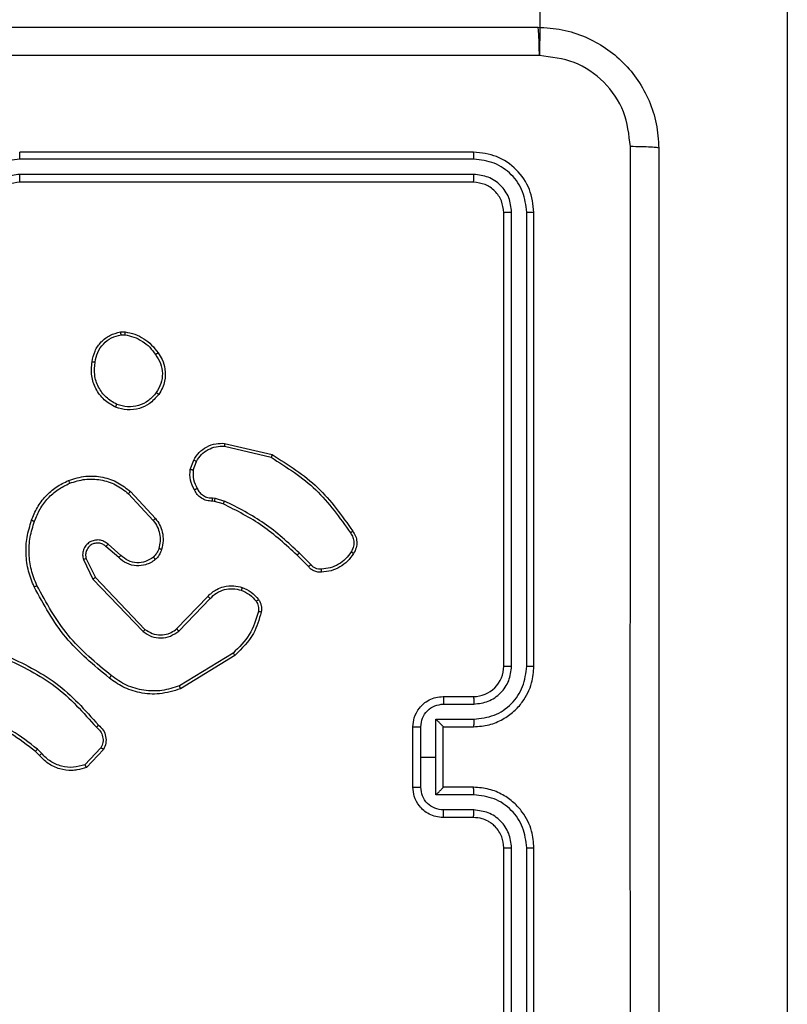
# Model space of a CAD drawing. Units: millimetres. Extents: x 1054 to 1718, y 626 to 1265.
# Drawn here: x 1562 to 1567, y 829 to 836 of the extents above; entities that cross this region are included whole.
import ezdxf

# ---------------------------------------------------------------- set-up
doc = ezdxf.new("R2010")
doc.units = ezdxf.units.MM
doc.header["$LTSCALE"] = 65

msp = doc.modelspace()

# ---------------------------------------------------------------- linework, layer by layer
at = {"color": 7, "linetype": 'Continuous', "lineweight": 25}
for p, q in [((1565.7, 873.3347), (1565.2608, 835.459)), ((1566.9, 873.3347), (1566.9, 828.9055)), ((1564.825, 834.8217), (1561.825, 834.8217)), ((1564.8274, 834.7743), (1561.8254, 834.7743)), ((1564.8274, 834.6742), (1561.8254, 834.6742)), ((1564.825, 834.6217), (1561.825, 834.6217)), ((1565.025, 831.4217), (1565.025, 834.4217)), ((1565.0775, 831.4221), (1565.0776, 834.4241)), ((1565.1776, 831.4221), (1565.1776, 834.4241)), ((1565.225, 831.4217), (1565.225, 834.4217)), ((1562.4923, 833.6322), (1562.5218, 833.6324)), ((1562.4956, 833.6131), (1562.5195, 833.6133)), ((1563.1799, 832.8957), (1563.495, 832.8209)), ((1563.1786, 832.8763), (1563.4871, 832.8032)), ((1562.9525, 832.7217), (1562.9754, 832.7852)), ((1562.9726, 832.7186), (1562.9934, 832.7762)), ((1562.5445, 832.5625), (1562.7078, 832.3865)), ((1562.5578, 832.5768), (1562.723, 832.3987)), ((1563.1138, 832.5118), (1563.0993, 832.5139)), ((1563.1007, 832.5344), (1563.117, 832.5321)), ((1563.1707, 832.4954), (1563.1138, 832.5118)), ((1563.117, 832.5321), (1563.1793, 832.5141)), ((1562.48, 832.1398), (1562.3951, 832.2136)), ((1562.4941, 832.1547), (1562.4089, 832.2286)), ((1563.7503, 832.0941), (1563.6736, 832.1707)), ((1562.2459, 832.1271), (1562.3094, 831.9972)), ((1562.2646, 832.1331), (1562.3254, 832.0085)), ((1563.7345, 832.0806), (1563.6588, 832.1563)), ((1562.3094, 831.9972), (1562.641, 831.6506)), ((1562.3254, 832.0085), (1562.6534, 831.6658)), ((1562.8628, 831.6691), (1563.0688, 831.8827)), ((1562.8766, 831.6544), (1563.0842, 831.8698)), ((1563.2354, 831.5088), (1562.8812, 831.2916)), ((1563.2476, 831.4931), (1562.8886, 831.2731)), ((1564.625, 831.2217), (1564.825, 831.2217)), ((1564.6272, 831.1719), (1564.8273, 831.1719)), ((1564.5772, 831.0719), (1564.8273, 831.0719)), ((1564.5772, 830.8217), (1564.5772, 831.0719)), ((1564.425, 830.6217), (1564.425, 831.0217)), ((1564.4771, 830.8217), (1564.4771, 831.0218)), ((1564.625, 831.0218), (1564.625, 831.0217)), ((1564.625, 831.0217), (1564.825, 831.0217)), ((1564.625, 830.6217), (1564.625, 831.0217)), ((1561.9712, 830.8445), (1561.9423, 830.8739)), ((1562.3623, 830.8823), (1562.2566, 830.771)), ((1562.379, 830.8716), (1562.2664, 830.7535)), ((1561.9556, 830.8318), (1561.9292, 830.8586)), ((1564.4771, 830.6216), (1564.4771, 830.8217)), ((1564.4771, 830.8217), (1564.5772, 830.8217)), ((1564.5772, 830.5716), (1564.5772, 830.8217)), ((1564.825, 830.6217), (1564.625, 830.6217)), ((1564.625, 830.6217), (1564.625, 830.6217)), ((1564.8273, 830.5716), (1564.5772, 830.5716)), ((1564.825, 830.4217), (1564.625, 830.4217)), ((1564.8273, 830.4715), (1564.6272, 830.4715)), ((1565.025, 827.2217), (1565.025, 830.2217)), ((1565.0776, 827.2193), (1565.0775, 830.2213)), ((1565.1776, 827.2193), (1565.1776, 830.2213)), ((1565.225, 827.2217), (1565.225, 830.2217))]:
    msp.add_line(p, q, dxfattribs=at)
msp.add_arc((1564.8251, 831.4217), 0.2, 269.99003, 0.00314, dxfattribs=at)
for points, knots in [([(1557.2, 835.6467), (1558.094, 835.6467), (1559.8822, 835.6467), (1562.5678, 835.6467), (1564.3561, 835.6467), (1565.25, 835.6467)], [0, 0, 0, 0, 0.333295, 0.666702, 1, 1, 1, 1]), ([(1565.2608, 835.459), (1565.2605, 835.484), (1565.2601, 835.5339), (1565.2576, 835.5956), (1565.2541, 835.6379), (1565.2514, 835.6438), (1565.25, 835.6467)], [0, 0, 0, 0, 0.250354, 0.50006, 0.750051, 1, 1, 1, 1]), ([(1565.25, 835.6467), (1565.3046, 835.6435), (1565.4122, 835.6371), (1565.6124, 835.5722), (1565.8301, 835.4266), (1565.9756, 835.2089), (1566.0404, 835.0087), (1566.0468, 834.9012), (1566.05, 834.8467)], [0, 0, 0, 0, 0.130543, 0.257582, 0.500015, 0.742663, 0.869632, 1, 1, 1, 1]), ([(1565.2608, 835.459), (1564.3643, 835.459), (1562.5714, 835.4589), (1559.8786, 835.4589), (1558.0858, 835.459), (1557.1893, 835.459)], [0, 0, 0, 0, 0.333337, 0.666663, 1, 1, 1, 1]), ([(1565.8624, 834.8574), (1565.8533, 834.9362), (1565.8352, 835.0937), (1565.6962, 835.2928), (1565.4969, 835.4313), (1565.3395, 835.4498), (1565.2608, 835.459)], [0, 0, 0, 0, 0.249957, 0.500056, 0.749964, 1, 1, 1, 1]), ([(1565.8624, 826.786), (1565.8623, 827.6824), (1565.8622, 829.4753), (1565.8622, 832.1681), (1565.8623, 833.961), (1565.8624, 834.8574)], [0, 0, 0, 0, 0.333337, 0.666663, 1, 1, 1, 1]), ([(1566.05, 834.8467), (1566.0471, 834.8481), (1566.0413, 834.8508), (1565.9989, 834.8542), (1565.9372, 834.8567), (1565.8873, 834.8572), (1565.8624, 834.8574)], [0, 0, 0, 0, 0.249946, 0.499934, 0.749572, 1, 1, 1, 1]), ([(1566.05, 834.8467), (1566.05, 833.9527), (1566.05, 832.1645), (1566.05, 829.4789), (1566.05, 827.6907), (1566.05, 826.7967)], [0, 0, 0, 0, 0.333295, 0.666702, 1, 1, 1, 1]), ([(1561.8254, 834.7743), (1561.7796, 834.7687), (1561.688, 834.7575), (1561.5719, 834.6775), (1561.4912, 834.5616), (1561.4805, 834.4699), (1561.4752, 834.424)], [0, 0, 0, 0, 0.249915, 0.499832, 0.749512, 1, 1, 1, 1]), ([(1561.8254, 834.7743), (1561.8254, 834.7806), (1561.8254, 834.7931), (1561.8253, 834.8088), (1561.8252, 834.8195), (1561.8251, 834.821), (1561.825, 834.8217)], [0, 0, 0, 0, 0.250015, 0.499854, 0.749639, 1, 1, 1, 1]), ([(1564.8274, 834.7743), (1564.8273, 834.7813), (1564.8272, 834.7954), (1564.8266, 834.8109), (1564.8258, 834.82), (1564.8253, 834.8212), (1564.825, 834.8217)], [0, 0, 0, 0, 0.2798976, 0.5591828, 0.7797423, 1, 1, 1, 1]), ([(1565.225, 834.4217), (1565.219, 834.4741), (1565.207, 834.579), (1565.1144, 834.7112), (1564.9822, 834.8037), (1564.8774, 834.8157), (1564.825, 834.8217)], [0, 0, 0, 0, 0.25015, 0.500133, 0.750052, 1, 1, 1, 1]), ([(1565.1776, 834.4241), (1565.1721, 834.4698), (1565.161, 834.5611), (1565.0938, 834.6587), (1565.0235, 834.7169), (1564.9423, 834.7613), (1564.8733, 834.7691), (1564.8274, 834.7743)], [0, 0, 0, 0, 0.249624, 0.499211, 0.623791, 0.749846, 1, 1, 1, 1]), ([(1561.8254, 834.6742), (1561.7926, 834.6704), (1561.7271, 834.6628), (1561.6443, 834.6049), (1561.5872, 834.522), (1561.5792, 834.4567), (1561.5753, 834.424)], [0, 0, 0, 0, 0.2504, 0.500115, 0.750065, 1, 1, 1, 1]), ([(1561.825, 834.6217), (1561.8251, 834.6219), (1561.8251, 834.6223), (1561.8252, 834.6256), (1561.8252, 834.6304), (1561.8253, 834.637), (1561.8254, 834.6451), (1561.8254, 834.6542), (1561.8254, 834.664), (1561.8254, 834.6708), (1561.8254, 834.6742)], [0, 0, 0, 0, 0.125175, 0.250292, 0.375198, 0.500123, 0.624866, 0.749944, 0.875026, 1, 1, 1, 1]), ([(1564.825, 834.6217), (1564.8254, 834.6227), (1564.8261, 834.6248), (1564.8269, 834.6389), (1564.8274, 834.6563), (1564.8274, 834.6683), (1564.8274, 834.6742)], [0, 0, 0, 0, 0.279777, 0.559254, 0.779655, 1, 1, 1, 1]), ([(1565.0776, 834.4241), (1565.0738, 834.4568), (1565.0683, 834.5061), (1565.0366, 834.5641), (1564.995, 834.6144), (1564.9253, 834.6624), (1564.86, 834.6703), (1564.8274, 834.6742)], [0, 0, 0, 0, 0.250117, 0.376126, 0.500752, 0.75034, 1, 1, 1, 1]), ([(1561.825, 834.6217), (1561.7994, 834.6188), (1561.7514, 834.6135), (1561.6902, 834.5744), (1561.6517, 834.5267), (1561.6292, 834.474), (1561.6265, 834.44), (1561.625, 834.4217)], [0, 0, 0, 0, 0.244443, 0.457299, 0.675382, 0.824513, 1, 1, 1, 1]), ([(1565.025, 834.4217), (1565.022, 834.4479), (1565.016, 834.5003), (1564.9697, 834.5665), (1564.9036, 834.6127), (1564.8512, 834.6187), (1564.825, 834.6217)], [0, 0, 0, 0, 0.2502414, 0.5001114, 0.7500013, 1, 1, 1, 1]), ([(1565.025, 834.4217), (1565.0261, 834.4221), (1565.0281, 834.4228), (1565.0423, 834.4236), (1565.0596, 834.424), (1565.0716, 834.4241), (1565.0776, 834.4241)], [0, 0, 0, 0, 0.279793, 0.559057, 0.779346, 1, 1, 1, 1]), ([(1565.1776, 834.4241), (1565.1847, 834.424), (1565.1987, 834.4239), (1565.2142, 834.4233), (1565.2233, 834.4225), (1565.2245, 834.422), (1565.225, 834.4217)], [0, 0, 0, 0, 0.279769, 0.55922, 0.779467, 1, 1, 1, 1]), ([(1562.3037, 833.4349), (1562.3086, 833.459), (1562.3184, 833.5072), (1562.3615, 833.568), (1562.4203, 833.6141), (1562.4681, 833.6261), (1562.4923, 833.6322)], [0, 0, 0, 0, 0.250026, 0.499962, 0.746695, 1, 1, 1, 1]), ([(1562.3238, 833.4326), (1562.3283, 833.4546), (1562.3372, 833.4986), (1562.3763, 833.5545), (1562.4302, 833.5967), (1562.4737, 833.6076), (1562.4956, 833.6131)], [0, 0, 0, 0, 0.2499979, 0.4999898, 0.7497634, 1, 1, 1, 1]), ([(1562.4956, 833.6131), (1562.4952, 833.6156), (1562.4944, 833.6206), (1562.4933, 833.627), (1562.4926, 833.6313), (1562.4924, 833.6319), (1562.4923, 833.6322)], [0, 0, 0, 0, 0.250655, 0.500019, 0.750003, 1, 1, 1, 1]), ([(1562.5218, 833.6324), (1562.5218, 833.632), (1562.5217, 833.6313), (1562.5211, 833.6262), (1562.5204, 833.6199), (1562.5198, 833.6155), (1562.5195, 833.6133)], [0, 0, 0, 0, 0.280057, 0.559504, 0.779653, 1, 1, 1, 1]), ([(1562.5195, 833.6133), (1562.54, 833.6092), (1562.581, 833.6009), (1562.6369, 833.5717), (1562.6868, 833.533), (1562.7113, 833.4991), (1562.7236, 833.4822)], [0, 0, 0, 0, 0.249966, 0.499981, 0.75007, 1, 1, 1, 1]), ([(1562.5218, 833.6324), (1562.5434, 833.6282), (1562.5868, 833.6196), (1562.6465, 833.5892), (1562.6999, 833.5477), (1562.7263, 833.5113), (1562.7396, 833.4931)], [0, 0, 0, 0, 0.246996, 0.495962, 0.74698, 1, 1, 1, 1]), ([(1562.7396, 833.4931), (1562.7393, 833.493), (1562.7389, 833.4928), (1562.7363, 833.4911), (1562.7333, 833.489), (1562.7304, 833.487), (1562.7271, 833.4847), (1562.7248, 833.483), (1562.7236, 833.4822)], [0, 0, 0, 0, 0.218254, 0.456773, 0.584508, 0.71753, 0.856027, 1, 1, 1, 1]), ([(1562.7236, 833.4822), (1562.7358, 833.4632), (1562.7603, 833.4252), (1562.7715, 833.3575), (1562.763, 833.2894), (1562.7398, 833.2506), (1562.7282, 833.2312)], [0, 0, 0, 0, 0.249965, 0.499902, 0.749808, 1, 1, 1, 1]), ([(1562.7396, 833.4931), (1562.7491, 833.4791), (1562.7711, 833.4469), (1562.7899, 833.3825), (1562.788, 833.3171), (1562.7704, 833.2602), (1562.7531, 833.233), (1562.7441, 833.219)], [0, 0, 0, 0, 0.1729254, 0.3971269, 0.6722765, 0.8297484, 1, 1, 1, 1]), ([(1562.4586, 833.1343), (1562.4325, 833.1493), (1562.3795, 833.1797), (1562.3255, 833.2544), (1562.295, 833.3427), (1562.3008, 833.4036), (1562.3037, 833.4349)], [0, 0, 0, 0, 0.245341, 0.500042, 0.742728, 1, 1, 1, 1]), ([(1562.3037, 833.4349), (1562.304, 833.435), (1562.3045, 833.435), (1562.3079, 833.4347), (1562.3117, 833.4343), (1562.3153, 833.4338), (1562.3194, 833.4332), (1562.3223, 833.4328), (1562.3238, 833.4326)], [0, 0, 0, 0, 0.218896, 0.45776, 0.585346, 0.71836, 0.856704, 1, 1, 1, 1]), ([(1562.4667, 833.1533), (1562.4422, 833.1676), (1562.3933, 833.1962), (1562.3428, 833.2661), (1562.3153, 833.3479), (1562.321, 833.4044), (1562.3238, 833.4326)], [0, 0, 0, 0, 0.249923, 0.499884, 0.749739, 1, 1, 1, 1]), ([(1562.7441, 833.219), (1562.7243, 833.1964), (1562.6888, 833.1558), (1562.6141, 833.1227), (1562.536, 833.1117), (1562.4843, 833.1268), (1562.4586, 833.1343)], [0, 0, 0, 0, 0.277725, 0.49993, 0.750895, 1, 1, 1, 1]), ([(1562.7282, 833.2312), (1562.7121, 833.2125), (1562.68, 833.1751), (1562.6121, 833.1433), (1562.5378, 833.133), (1562.4904, 833.1465), (1562.4667, 833.1533)], [0, 0, 0, 0, 0.250256, 0.500048, 0.750055, 1, 1, 1, 1]), ([(1562.7441, 833.219), (1562.7439, 833.2192), (1562.7435, 833.2197), (1562.7399, 833.2227), (1562.7346, 833.2266), (1562.7303, 833.2297), (1562.7282, 833.2312)], [0, 0, 0, 0, 0.2501704, 0.4999085, 0.7498809, 1, 1, 1, 1]), ([(1562.4586, 833.1343), (1562.4587, 833.1346), (1562.4589, 833.135), (1562.4602, 833.1382), (1562.4618, 833.1418), (1562.4632, 833.1452), (1562.4649, 833.1491), (1562.4661, 833.1519), (1562.4667, 833.1533)], [0, 0, 0, 0, 0.21699, 0.45623, 0.583284, 0.716828, 0.855961, 1, 1, 1, 1]), ([(1562.9754, 832.7852), (1562.9866, 832.8025), (1563.009, 832.8371), (1563.061, 832.8745), (1563.1198, 832.8964), (1563.1609, 832.8959), (1563.1799, 832.8957)], [0, 0, 0, 0, 0.250031, 0.500018, 0.769718, 1, 1, 1, 1]), ([(1563.1799, 832.8957), (1563.1799, 832.8954), (1563.18, 832.8948), (1563.1797, 832.8904), (1563.1792, 832.884), (1563.1788, 832.8789), (1563.1786, 832.8763)], [0, 0, 0, 0, 0.249932, 0.499709, 0.749474, 1, 1, 1, 1]), ([(1562.9934, 832.7762), (1563.0036, 832.7919), (1563.0239, 832.8232), (1563.0698, 832.8563), (1563.1226, 832.8765), (1563.1599, 832.8764), (1563.1786, 832.8763)], [0, 0, 0, 0, 0.250084, 0.499993, 0.749959, 1, 1, 1, 1]), ([(1563.495, 832.8209), (1563.495, 832.8207), (1563.4948, 832.8203), (1563.4937, 832.8176), (1563.4923, 832.8144), (1563.4908, 832.8112), (1563.4891, 832.8074), (1563.4878, 832.8047), (1563.4871, 832.8032)], [0, 0, 0, 0, 0.20125, 0.435143, 0.563585, 0.700941, 0.846133, 1, 1, 1, 1]), ([(1563.495, 832.8209), (1563.6006, 832.7542), (1563.8118, 832.6208), (1563.9555, 832.4165), (1564.0273, 832.3143)], [0, 0, 0, 0, 0.5000092, 1, 1, 1, 1]), ([(1562.9754, 832.7852), (1562.9758, 832.7851), (1562.9765, 832.7848), (1562.9814, 832.7825), (1562.9873, 832.7795), (1562.9914, 832.7773), (1562.9934, 832.7762)], [0, 0, 0, 0, 0.280152, 0.55894, 0.779414, 1, 1, 1, 1]), ([(1563.4871, 832.8032), (1563.5911, 832.7373), (1563.799, 832.6054), (1563.9407, 832.404), (1564.0116, 832.3033)], [0, 0, 0, 0, 0.499977, 1, 1, 1, 1]), ([(1562.98, 832.588), (1562.9693, 832.609), (1562.9479, 832.6511), (1562.9509, 832.6982), (1562.9525, 832.7217)], [0, 0, 0, 0, 0.4999383, 1, 1, 1, 1]), ([(1562.9726, 832.7186), (1562.9711, 832.7189), (1562.9682, 832.7194), (1562.9642, 832.7201), (1562.9606, 832.7207), (1562.9567, 832.7213), (1562.9533, 832.7217), (1562.9527, 832.7217), (1562.9525, 832.7217)], [0, 0, 0, 0, 0.140875, 0.277837, 0.410323, 0.537222, 0.777557, 1, 1, 1, 1]), ([(1562.9726, 832.7186), (1562.9713, 832.6973), (1562.9689, 832.6547), (1562.9883, 832.6168), (1562.9981, 832.5978)], [0, 0, 0, 0, 0.499971, 1, 1, 1, 1]), ([(1561.9039, 832.3869), (1561.9153, 832.4157), (1561.9381, 832.4732), (1561.9948, 832.5474), (1562.0645, 832.6096), (1562.1202, 832.6367), (1562.148, 832.6502)], [0, 0, 0, 0, 0.249965, 0.499981, 0.749949, 1, 1, 1, 1]), ([(1561.923, 832.3806), (1561.9339, 832.408), (1561.9557, 832.4629), (1562.0102, 832.5334), (1562.0763, 832.5932), (1562.1293, 832.6192), (1562.1559, 832.6322)], [0, 0, 0, 0, 0.249876, 0.500008, 0.750069, 1, 1, 1, 1]), ([(1562.148, 832.6502), (1562.1858, 832.662), (1562.2595, 832.685), (1562.3735, 832.676), (1562.4762, 832.6412), (1562.5311, 832.5979), (1562.5578, 832.5768)], [0, 0, 0, 0, 0.268368, 0.524514, 0.768384, 1, 1, 1, 1]), ([(1562.148, 832.6502), (1562.1482, 832.65), (1562.1485, 832.6494), (1562.1504, 832.6453), (1562.1529, 832.6393), (1562.1549, 832.6346), (1562.1559, 832.6322)], [0, 0, 0, 0, 0.249809, 0.500136, 0.749798, 1, 1, 1, 1]), ([(1562.1559, 832.6322), (1562.1891, 832.6427), (1562.2556, 832.6636), (1562.3611, 832.6583), (1562.462, 832.6269), (1562.517, 832.584), (1562.5445, 832.5625)], [0, 0, 0, 0, 0.249963, 0.499969, 0.749846, 1, 1, 1, 1]), ([(1562.5578, 832.5768), (1562.5575, 832.5766), (1562.5571, 832.5761), (1562.5541, 832.5729), (1562.5497, 832.5682), (1562.5462, 832.5644), (1562.5445, 832.5625)], [0, 0, 0, 0, 0.249724, 0.500073, 0.749739, 1, 1, 1, 1]), ([(1562.98, 832.588), (1562.9802, 832.5881), (1562.9806, 832.5884), (1562.9838, 832.5901), (1562.9873, 832.5921), (1562.9906, 832.5938), (1562.9942, 832.5958), (1562.9968, 832.5972), (1562.9981, 832.5978)], [0, 0, 0, 0, 0.22725, 0.468501, 0.595297, 0.726351, 0.861525, 1, 1, 1, 1]), ([(1563.0993, 832.5139), (1563.0864, 832.5145), (1563.0608, 832.5157), (1563.026, 832.532), (1562.9974, 832.5561), (1562.9857, 832.5774), (1562.98, 832.588)], [0, 0, 0, 0, 0.25933, 0.512476, 0.759388, 1, 1, 1, 1]), ([(1562.9981, 832.5978), (1563.0032, 832.5884), (1563.0134, 832.5694), (1563.0386, 832.5486), (1563.0684, 832.5354), (1563.0899, 832.5347), (1563.1007, 832.5344)], [0, 0, 0, 0, 0.250052, 0.499936, 0.74999, 1, 1, 1, 1]), ([(1563.0993, 832.5139), (1563.0994, 832.5141), (1563.0995, 832.5147), (1563.0999, 832.5182), (1563.1001, 832.5223), (1563.1003, 832.5259), (1563.1005, 832.53), (1563.1006, 832.5329), (1563.1007, 832.5344)], [0, 0, 0, 0, 0.227909, 0.470258, 0.597109, 0.727377, 0.861918, 1, 1, 1, 1]), ([(1563.1138, 832.5118), (1563.1139, 832.5122), (1563.1141, 832.513), (1563.115, 832.5184), (1563.116, 832.5251), (1563.1167, 832.5297), (1563.117, 832.5321)], [0, 0, 0, 0, 0.280541, 0.559277, 0.779857, 1, 1, 1, 1]), ([(1563.1707, 832.4954), (1563.1709, 832.4958), (1563.1713, 832.4965), (1563.1736, 832.5015), (1563.1764, 832.5077), (1563.1784, 832.512), (1563.1793, 832.5141)], [0, 0, 0, 0, 0.279985, 0.559013, 0.779661, 1, 1, 1, 1]), ([(1563.6588, 832.1563), (1563.5853, 832.2242), (1563.4384, 832.36), (1563.2599, 832.4503), (1563.1707, 832.4954)], [0, 0, 0, 0, 0.499981, 1, 1, 1, 1]), ([(1563.6736, 832.1707), (1563.5992, 832.2395), (1563.4504, 832.3769), (1563.2697, 832.4684), (1563.1793, 832.5141)], [0, 0, 0, 0, 0.499995, 1, 1, 1, 1]), ([(1561.9204, 831.9466), (1561.9066, 831.9807), (1561.8784, 832.0508), (1561.8641, 832.1628), (1561.8695, 832.2775), (1561.8922, 832.3497), (1561.9039, 832.3869)], [0, 0, 0, 0, 0.243386, 0.499979, 0.741988, 1, 1, 1, 1]), ([(1561.9387, 831.9553), (1561.9252, 831.9892), (1561.8982, 832.0571), (1561.885, 832.1663), (1561.8901, 832.2762), (1561.912, 832.3458), (1561.923, 832.3806)], [0, 0, 0, 0, 0.249911, 0.499962, 0.750015, 1, 1, 1, 1]), ([(1561.9039, 832.3869), (1561.9042, 832.3869), (1561.9046, 832.3868), (1561.9076, 832.3858), (1561.9112, 832.3846), (1561.9146, 832.3835), (1561.9186, 832.3821), (1561.9215, 832.3811), (1561.923, 832.3806)], [0, 0, 0, 0, 0.209375, 0.445242, 0.573409, 0.708681, 0.850608, 1, 1, 1, 1]), ([(1562.723, 832.3987), (1562.7228, 832.3986), (1562.7223, 832.3982), (1562.7188, 832.3954), (1562.7138, 832.3914), (1562.7098, 832.3881), (1562.7078, 832.3865)], [0, 0, 0, 0, 0.249678, 0.499959, 0.749396, 1, 1, 1, 1]), ([(1562.7078, 832.3865), (1562.7175, 832.373), (1562.7367, 832.3459), (1562.7517, 832.2981), (1562.7559, 832.2481), (1562.7484, 832.2158), (1562.7447, 832.1996)], [0, 0, 0, 0, 0.249989, 0.500014, 0.749982, 1, 1, 1, 1]), ([(1562.723, 832.3987), (1562.7327, 832.3854), (1562.7526, 832.3577), (1562.7699, 832.3073), (1562.7764, 832.2508), (1562.7678, 832.213), (1562.7634, 832.1935)], [0, 0, 0, 0, 0.226499, 0.468649, 0.726503, 1, 1, 1, 1]), ([(1564.0273, 832.3143), (1564.0271, 832.3142), (1564.0267, 832.3139), (1564.024, 832.312), (1564.021, 832.3099), (1564.0182, 832.3079), (1564.015, 832.3057), (1564.0127, 832.3041), (1564.0116, 832.3033)], [0, 0, 0, 0, 0.228097, 0.470287, 0.597161, 0.727761, 0.862118, 1, 1, 1, 1]), ([(1564.0116, 832.3033), (1564.0178, 832.2939), (1564.0301, 832.275), (1564.0361, 832.2413), (1564.0324, 832.2073), (1564.0213, 832.1877), (1564.0158, 832.1779)], [0, 0, 0, 0, 0.249955, 0.499905, 0.749874, 1, 1, 1, 1]), ([(1564.0273, 832.3143), (1564.034, 832.3042), (1564.0477, 832.2832), (1564.0555, 832.2449), (1564.0523, 832.2037), (1564.0388, 832.1793), (1564.0319, 832.1667)], [0, 0, 0, 0, 0.2302682, 0.4737191, 0.7302281, 1, 1, 1, 1]), ([(1562.4089, 832.2286), (1562.4003, 832.2355), (1562.3831, 832.2492), (1562.3506, 832.2579), (1562.3175, 832.2559), (1562.2867, 832.2432), (1562.2616, 832.2212), (1562.2454, 832.1923), (1562.2388, 832.1593), (1562.2435, 832.1378), (1562.2459, 832.1271)], [0, 0, 0, 0, 0.125111, 0.250166, 0.374942, 0.499971, 0.624897, 0.750001, 0.874975, 1, 1, 1, 1]), ([(1562.3951, 832.2136), (1562.3884, 832.219), (1562.3749, 832.2301), (1562.3506, 832.2368), (1562.3263, 832.2364), (1562.3014, 832.2284), (1562.2818, 832.213), (1562.2699, 832.1955), (1562.2624, 832.1775), (1562.2592, 832.1559), (1562.263, 832.1402), (1562.2646, 832.1331)], [0, 0, 0, 0, 0.12204, 0.248435, 0.350853, 0.467288, 0.617066, 0.696852, 0.769151, 0.895992, 1, 1, 1, 1]), ([(1562.3951, 832.2136), (1562.3951, 832.2137), (1562.3953, 832.2139), (1562.3969, 832.2157), (1562.3992, 832.2182), (1562.4018, 832.221), (1562.4051, 832.2245), (1562.4076, 832.2272), (1562.4089, 832.2286)], [0, 0, 0, 0, 0.156011, 0.374453, 0.507147, 0.655183, 0.82058, 1, 1, 1, 1]), ([(1562.7447, 832.1996), (1562.7407, 832.1889), (1562.7327, 832.1676), (1562.7168, 832.1513), (1562.7089, 832.1432)], [0, 0, 0, 0, 0.499963, 1, 1, 1, 1]), ([(1562.7634, 832.1935), (1562.7588, 832.1811), (1562.7536, 832.1672), (1562.7439, 832.1527), (1562.7362, 832.142), (1562.7279, 832.1339), (1562.7216, 832.1277)], [0, 0, 0, 0, 0.499361, 0.560249, 0.663918, 1, 1, 1, 1]), ([(1562.7634, 832.1935), (1562.7632, 832.1936), (1562.7626, 832.1939), (1562.7583, 832.1954), (1562.7521, 832.1974), (1562.7471, 832.1988), (1562.7447, 832.1996)], [0, 0, 0, 0, 0.2500685, 0.5001013, 0.7496668, 1, 1, 1, 1]), ([(1563.6588, 832.1563), (1563.6588, 832.1564), (1563.659, 832.1565), (1563.6599, 832.1573), (1563.6613, 832.1586), (1563.6631, 832.1604), (1563.6654, 832.1627), (1563.668, 832.1652), (1563.6707, 832.1679), (1563.6726, 832.1698), (1563.6736, 832.1707)], [0, 0, 0, 0, 0.124996, 0.249873, 0.375368, 0.499828, 0.624645, 0.749799, 0.874944, 1, 1, 1, 1]), ([(1564.0158, 832.1779), (1564.0044, 832.1618), (1563.9817, 832.1295), (1563.9337, 832.094), (1563.879, 832.0701), (1563.8397, 832.0665), (1563.82, 832.0647)], [0, 0, 0, 0, 0.250025, 0.500013, 0.750008, 1, 1, 1, 1]), ([(1564.0319, 832.1667), (1564.0317, 832.1669), (1564.0314, 832.1674), (1564.0287, 832.1693), (1564.0256, 832.1714), (1564.0227, 832.1734), (1564.0194, 832.1756), (1564.017, 832.1771), (1564.0158, 832.1779)], [0, 0, 0, 0, 0.223051, 0.463113, 0.589955, 0.722134, 0.858568, 1, 1, 1, 1]), ([(1562.2646, 832.1331), (1562.2643, 832.133), (1562.2637, 832.1329), (1562.2595, 832.1315), (1562.2533, 832.1295), (1562.2484, 832.1279), (1562.2459, 832.1271)], [0, 0, 0, 0, 0.2497621, 0.4997892, 0.7494796, 1, 1, 1, 1]), ([(1562.48, 832.1398), (1562.4802, 832.14), (1562.4805, 832.1403), (1562.4827, 832.1426), (1562.4853, 832.1454), (1562.4879, 832.1481), (1562.4909, 832.1512), (1562.493, 832.1535), (1562.4941, 832.1547)], [0, 0, 0, 0, 0.2064419, 0.4410067, 0.5694539, 0.7059263, 0.8494261, 1, 1, 1, 1]), ([(1562.7216, 832.1277), (1562.7112, 832.12), (1562.6916, 832.1054), (1562.6499, 832.089), (1562.5956, 832.0825), (1562.5309, 832.0974), (1562.4967, 832.1259), (1562.48, 832.1398)], [0, 0, 0, 0, 0.145275, 0.276045, 0.502109, 0.756318, 1, 1, 1, 1]), ([(1562.7089, 832.1432), (1562.6923, 832.1322), (1562.6592, 832.1103), (1562.5991, 832.103), (1562.5398, 832.1164), (1562.5094, 832.1419), (1562.4941, 832.1547)], [0, 0, 0, 0, 0.249951, 0.499836, 0.749603, 1, 1, 1, 1]), ([(1562.7216, 832.1277), (1562.7214, 832.128), (1562.7211, 832.1285), (1562.7182, 832.1321), (1562.7139, 832.1372), (1562.7106, 832.1412), (1562.7089, 832.1432)], [0, 0, 0, 0, 0.250337, 0.499902, 0.750463, 1, 1, 1, 1]), ([(1564.0319, 832.1667), (1564.0196, 832.1493), (1563.9951, 832.1145), (1563.9433, 832.0763), (1563.8844, 832.0504), (1563.842, 832.0464), (1563.8208, 832.0445)], [0, 0, 0, 0, 0.250046, 0.499988, 0.750012, 1, 1, 1, 1]), ([(1563.7345, 832.0806), (1563.7347, 832.0807), (1563.7351, 832.081), (1563.7377, 832.0832), (1563.7407, 832.0857), (1563.7435, 832.0882), (1563.7468, 832.091), (1563.7491, 832.093), (1563.7503, 832.0941)], [0, 0, 0, 0, 0.2128819, 0.450149, 0.578341, 0.7124938, 0.853071, 1, 1, 1, 1]), ([(1563.8208, 832.0445), (1563.8122, 832.0441), (1563.795, 832.0433), (1563.7707, 832.0509), (1563.7498, 832.0633), (1563.7395, 832.075), (1563.7345, 832.0806)], [0, 0, 0, 0, 0.262852, 0.524907, 0.77068, 1, 1, 1, 1]), ([(1563.82, 832.0647), (1563.8134, 832.0644), (1563.8001, 832.0636), (1563.7808, 832.0691), (1563.7634, 832.0791), (1563.7546, 832.0891), (1563.7503, 832.0941)], [0, 0, 0, 0, 0.249868, 0.499884, 0.749888, 1, 1, 1, 1]), ([(1563.8208, 832.0445), (1563.8209, 832.0448), (1563.821, 832.0454), (1563.8209, 832.0499), (1563.8206, 832.0555), (1563.8203, 832.0607), (1563.8201, 832.0634), (1563.82, 832.0647)], [0, 0, 0, 0, 0.241719, 0.488421, 0.740574, 0.86968, 1, 1, 1, 1]), ([(1562.3254, 832.0085), (1562.3253, 832.0084), (1562.3249, 832.0082), (1562.3226, 832.0066), (1562.3197, 832.0045), (1562.3168, 832.0025), (1562.3132, 832), (1562.3107, 831.9981), (1562.3094, 831.9972)], [0, 0, 0, 0, 0.1943037, 0.4254813, 0.5546058, 0.6939244, 0.8420883, 1, 1, 1, 1]), ([(1561.9204, 831.9466), (1561.9207, 831.9468), (1561.9212, 831.9471), (1561.9254, 831.949), (1561.9315, 831.952), (1561.9363, 831.9542), (1561.9387, 831.9553)], [0, 0, 0, 0, 0.249887, 0.500096, 0.749947, 1, 1, 1, 1]), ([(1562.4177, 831.3441), (1562.3155, 831.4286), (1562.1111, 831.5976), (1561.9839, 831.8303), (1561.9204, 831.9466)], [0, 0, 0, 0, 0.50013, 1, 1, 1, 1]), ([(1562.4302, 831.3601), (1562.3293, 831.4436), (1562.1274, 831.6107), (1562.0016, 831.8404), (1561.9387, 831.9553)], [0, 0, 0, 0, 0.499987, 1, 1, 1, 1]), ([(1563.0688, 831.8827), (1563.0719, 831.8862), (1563.0808, 831.8959), (1563.1, 831.9127), (1563.1309, 831.9328), (1563.1787, 831.9515), (1563.2372, 831.9581), (1563.2775, 831.9477), (1563.2956, 831.943)], [0, 0, 0, 0, 0.056652, 0.159024, 0.307012, 0.500533, 0.775364, 1, 1, 1, 1]), ([(1563.0842, 831.8698), (1563.0979, 831.8828), (1563.1251, 831.9088), (1563.178, 831.9307), (1563.2347, 831.9381), (1563.2713, 831.9289), (1563.2896, 831.9244)], [0, 0, 0, 0, 0.249947, 0.499968, 0.749807, 1, 1, 1, 1]), ([(1563.2956, 831.943), (1563.2955, 831.9427), (1563.2954, 831.9421), (1563.2941, 831.9378), (1563.2921, 831.9317), (1563.2904, 831.9268), (1563.2896, 831.9244)], [0, 0, 0, 0, 0.249759, 0.499402, 0.749715, 1, 1, 1, 1]), ([(1563.2896, 831.9244), (1563.3089, 831.916), (1563.3474, 831.8991), (1563.3748, 831.8672), (1563.3885, 831.8512)], [0, 0, 0, 0, 0.500019, 1, 1, 1, 1]), ([(1563.2956, 831.943), (1563.3168, 831.9338), (1563.3591, 831.9154), (1563.3891, 831.8803), (1563.4041, 831.8627)], [0, 0, 0, 0, 0.500062, 1, 1, 1, 1]), ([(1563.0688, 831.8827), (1563.0691, 831.8825), (1563.0698, 831.8821), (1563.0739, 831.8787), (1563.079, 831.8743), (1563.0825, 831.8713), (1563.0842, 831.8698)], [0, 0, 0, 0, 0.279414, 0.558789, 0.780143, 1, 1, 1, 1]), ([(1563.4041, 831.8627), (1563.4038, 831.8625), (1563.4032, 831.862), (1563.3991, 831.859), (1563.394, 831.8552), (1563.3903, 831.8525), (1563.3885, 831.8512)], [0, 0, 0, 0, 0.279457, 0.558951, 0.779173, 1, 1, 1, 1]), ([(1563.3885, 831.8512), (1563.3916, 831.8462), (1563.398, 831.8362), (1563.4032, 831.8191), (1563.4055, 831.8014), (1563.4038, 831.7897), (1563.403, 831.7838)], [0, 0, 0, 0, 0.2500336, 0.5000638, 0.7498797, 1, 1, 1, 1]), ([(1563.4041, 831.8627), (1563.408, 831.8567), (1563.4157, 831.8446), (1563.4224, 831.8237), (1563.4252, 831.8017), (1563.4231, 831.787), (1563.4221, 831.7796)], [0, 0, 0, 0, 0.244012, 0.491864, 0.743973, 1, 1, 1, 1]), ([(1563.403, 831.7838), (1563.3869, 831.7308), (1563.3547, 831.6247), (1563.2752, 831.5474), (1563.2354, 831.5088)], [0, 0, 0, 0, 0.500006, 1, 1, 1, 1]), ([(1563.4221, 831.7796), (1563.408, 831.731), (1563.376, 831.6203), (1563.2937, 831.5388), (1563.2476, 831.4931)], [0, 0, 0, 0, 0.439094, 1, 1, 1, 1]), ([(1563.4221, 831.7796), (1563.4218, 831.7797), (1563.4212, 831.7799), (1563.4168, 831.7809), (1563.4105, 831.7823), (1563.4055, 831.7833), (1563.403, 831.7838)], [0, 0, 0, 0, 0.24994, 0.500246, 0.749794, 1, 1, 1, 1]), ([(1562.6534, 831.6658), (1562.6532, 831.6656), (1562.6529, 831.6651), (1562.65, 831.6616), (1562.6459, 831.6566), (1562.6427, 831.6526), (1562.641, 831.6506)], [0, 0, 0, 0, 0.249976, 0.499926, 0.749528, 1, 1, 1, 1]), ([(1562.641, 831.6506), (1562.659, 831.6388), (1562.6949, 831.6152), (1562.7596, 831.6061), (1562.8239, 831.6176), (1562.8591, 831.6422), (1562.8766, 831.6544)], [0, 0, 0, 0, 0.25031, 0.500069, 0.750114, 1, 1, 1, 1]), ([(1562.6534, 831.6658), (1562.669, 831.6556), (1562.7001, 831.635), (1562.755, 831.6265), (1562.7978, 831.6333), (1562.8338, 831.6475), (1562.8513, 831.6605), (1562.8628, 831.6691)], [0, 0, 0, 0, 0.244173, 0.489897, 0.713002, 0.811008, 1, 1, 1, 1]), ([(1562.8628, 831.6691), (1562.8631, 831.6689), (1562.8636, 831.6686), (1562.8669, 831.6652), (1562.8713, 831.6603), (1562.8749, 831.6564), (1562.8766, 831.6544)], [0, 0, 0, 0, 0.250388, 0.499876, 0.749964, 1, 1, 1, 1]), ([(1561.7234, 831.4773), (1561.8403, 831.4212), (1562.074, 831.3092), (1562.246, 831.1153), (1562.332, 831.0183)], [0, 0, 0, 0, 0.4999993, 1, 1, 1, 1]), ([(1561.7297, 831.4961), (1561.8465, 831.4405), (1562.0832, 831.3279), (1562.2575, 831.1321), (1562.3458, 831.0328)], [0, 0, 0, 0, 0.493263, 1, 1, 1, 1]), ([(1563.2476, 831.4931), (1563.2474, 831.4934), (1563.2471, 831.4939), (1563.2444, 831.4976), (1563.2403, 831.5027), (1563.2371, 831.5068), (1563.2354, 831.5088)], [0, 0, 0, 0, 0.250095, 0.499732, 0.749845, 1, 1, 1, 1]), ([(1564.825, 831.0217), (1564.8601, 831.0244), (1564.9278, 831.0295), (1565.0189, 831.0679), (1565.0927, 831.1202), (1565.1629, 831.1981), (1565.2151, 831.3004), (1565.222, 831.3847), (1565.225, 831.4217)], [0, 0, 0, 0, 0.16769, 0.323194, 0.46662, 0.597893, 0.823067, 1, 1, 1, 1]), ([(1564.8273, 831.0719), (1564.8732, 831.0772), (1564.9649, 831.0878), (1565.0808, 831.1686), (1565.1608, 831.2847), (1565.172, 831.3763), (1565.1776, 831.4221)], [0, 0, 0, 0, 0.2504396, 0.5001175, 0.7500951, 1, 1, 1, 1]), ([(1564.8273, 831.1719), (1564.8601, 831.1757), (1564.9256, 831.1834), (1565.0084, 831.2411), (1565.0655, 831.324), (1565.0735, 831.3894), (1565.0775, 831.4221)], [0, 0, 0, 0, 0.250441, 0.500144, 0.750107, 1, 1, 1, 1]), ([(1565.025, 831.4217), (1565.0252, 831.4217), (1565.0256, 831.4218), (1565.0289, 831.4219), (1565.0337, 831.4219), (1565.0403, 831.422), (1565.0484, 831.422), (1565.0575, 831.4221), (1565.0674, 831.4221), (1565.0741, 831.4221), (1565.0775, 831.4221)], [0, 0, 0, 0, 0.124883, 0.250282, 0.375191, 0.500116, 0.62486, 0.749942, 0.875024, 1, 1, 1, 1]), ([(1565.1776, 831.4221), (1565.1839, 831.4221), (1565.1964, 831.4221), (1565.2121, 831.422), (1565.2228, 831.4218), (1565.2243, 831.4218), (1565.225, 831.4217)], [0, 0, 0, 0, 0.25022, 0.500214, 0.749975, 1, 1, 1, 1]), ([(1562.4302, 831.3601), (1562.4292, 831.3589), (1562.4273, 831.3564), (1562.4247, 831.353), (1562.4224, 831.3502), (1562.4201, 831.3471), (1562.4182, 831.3447), (1562.4179, 831.3443), (1562.4177, 831.3441)], [0, 0, 0, 0, 0.150058, 0.293362, 0.429115, 0.557731, 0.792963, 1, 1, 1, 1]), ([(1562.8886, 831.2731), (1562.8427, 831.2589), (1562.7549, 831.2318), (1562.6221, 831.2424), (1562.508, 831.2796), (1562.4467, 831.3234), (1562.4177, 831.3441)], [0, 0, 0, 0, 0.286593, 0.548798, 0.78662, 1, 1, 1, 1]), ([(1562.8812, 831.2916), (1562.843, 831.2795), (1562.7667, 831.2552), (1562.6456, 831.259), (1562.5286, 831.2912), (1562.463, 831.3371), (1562.4302, 831.3601)], [0, 0, 0, 0, 0.250017, 0.499989, 0.749924, 1, 1, 1, 1]), ([(1562.8886, 831.2731), (1562.8885, 831.2734), (1562.8883, 831.274), (1562.8867, 831.2782), (1562.8842, 831.2844), (1562.8822, 831.2892), (1562.8812, 831.2916)], [0, 0, 0, 0, 0.249969, 0.500336, 0.74984, 1, 1, 1, 1]), ([(1564.425, 831.0217), (1564.4268, 831.0419), (1564.4307, 831.0862), (1564.4595, 831.1385), (1564.4958, 831.1763), (1564.5323, 831.2007), (1564.5763, 831.2182), (1564.6085, 831.2205), (1564.625, 831.2217)], [0, 0, 0, 0, 0.192655, 0.423089, 0.553071, 0.692536, 0.84152, 1, 1, 1, 1]), ([(1564.625, 831.2217), (1564.6253, 831.2208), (1564.626, 831.2188), (1564.6267, 831.2056), (1564.6271, 831.1892), (1564.6272, 831.1777), (1564.6272, 831.1719)], [0, 0, 0, 0, 0.280035, 0.559165, 0.779666, 1, 1, 1, 1]), ([(1564.825, 831.2217), (1564.8253, 831.2209), (1564.8259, 831.2194), (1564.8267, 831.208), (1564.8272, 831.1915), (1564.8273, 831.1785), (1564.8273, 831.1719)], [0, 0, 0, 0, 0.250113, 0.500014, 0.74989, 1, 1, 1, 1]), ([(1564.4771, 831.0218), (1564.4794, 831.0415), (1564.484, 831.0808), (1564.5186, 831.1305), (1564.5684, 831.1648), (1564.6076, 831.1696), (1564.6272, 831.1719)], [0, 0, 0, 0, 0.250401, 0.500104, 0.750038, 1, 1, 1, 1]), ([(1561.9292, 830.8586), (1561.8755, 830.9005), (1561.7669, 830.985), (1561.6404, 831.0392), (1561.5765, 831.0666)], [0, 0, 0, 0, 0.49468, 1, 1, 1, 1]), ([(1561.9423, 830.8739), (1561.887, 830.9169), (1561.7764, 831.0029), (1561.6476, 831.0579), (1561.5832, 831.0855)], [0, 0, 0, 0, 0.50004, 1, 1, 1, 1]), ([(1564.625, 831.0218), (1564.6248, 831.0221), (1564.6244, 831.0229), (1564.6211, 831.0267), (1564.6158, 831.0324), (1564.6068, 831.0418), (1564.5936, 831.0553), (1564.5827, 831.0663), (1564.5772, 831.0719)], [0, 0, 0, 0, 0.107283, 0.224291, 0.353428, 0.497361, 0.748469, 1, 1, 1, 1]), ([(1564.8273, 831.0719), (1564.8273, 831.0653), (1564.8272, 831.0522), (1564.8267, 831.0356), (1564.826, 831.0241), (1564.8253, 831.0225), (1564.825, 831.0217)], [0, 0, 0, 0, 0.250103, 0.499882, 0.749757, 1, 1, 1, 1]), ([(1562.3458, 831.0328), (1562.3457, 831.0326), (1562.3453, 831.0322), (1562.3429, 831.0297), (1562.3402, 831.0269), (1562.3377, 831.0243), (1562.335, 831.0214), (1562.333, 831.0194), (1562.332, 831.0183)], [0, 0, 0, 0, 0.228316, 0.470414, 0.596848, 0.727895, 0.862342, 1, 1, 1, 1]), ([(1562.332, 831.0183), (1562.3416, 831.0098), (1562.3607, 830.9928), (1562.3755, 830.9567), (1562.3777, 830.9176), (1562.3674, 830.8941), (1562.3623, 830.8823)], [0, 0, 0, 0, 0.249903, 0.49995, 0.749546, 1, 1, 1, 1]), ([(1562.3458, 831.0328), (1562.3571, 831.0223), (1562.3796, 831.0015), (1562.3958, 830.958), (1562.3972, 830.9123), (1562.3851, 830.8852), (1562.379, 830.8716)], [0, 0, 0, 0, 0.255026, 0.506653, 0.754908, 1, 1, 1, 1]), ([(1564.425, 831.0217), (1564.4252, 831.0217), (1564.4257, 831.0217), (1564.4288, 831.0218), (1564.4337, 831.0218), (1564.4402, 831.0218), (1564.4482, 831.0218), (1564.4572, 831.0218), (1564.467, 831.0218), (1564.4737, 831.0218), (1564.4771, 831.0218)], [0, 0, 0, 0, 0.124936, 0.250238, 0.37513, 0.500126, 0.624812, 0.749873, 0.874898, 1, 1, 1, 1]), ([(1561.9292, 830.8586), (1561.9295, 830.8589), (1561.93, 830.8595), (1561.9335, 830.8635), (1561.9378, 830.8686), (1561.9408, 830.8721), (1561.9423, 830.8739)], [0, 0, 0, 0, 0.279533, 0.558977, 0.779626, 1, 1, 1, 1]), ([(1562.379, 830.8716), (1562.3788, 830.8718), (1562.3784, 830.8721), (1562.3757, 830.8738), (1562.3726, 830.8758), (1562.3696, 830.8777), (1562.3661, 830.88), (1562.3636, 830.8815), (1562.3623, 830.8823)], [0, 0, 0, 0, 0.215621, 0.453616, 0.581135, 0.715037, 0.854787, 1, 1, 1, 1]), ([(1561.9556, 830.8318), (1561.9558, 830.832), (1561.9563, 830.8324), (1561.9599, 830.8353), (1561.9651, 830.8395), (1561.9691, 830.8429), (1561.9712, 830.8445)], [0, 0, 0, 0, 0.250335, 0.499628, 0.749552, 1, 1, 1, 1]), ([(1562.2664, 830.7535), (1562.2457, 830.7466), (1562.2141, 830.736), (1562.1544, 830.7314), (1562.0875, 830.74), (1562.0118, 830.774), (1561.9736, 830.8133), (1561.9556, 830.8318)], [0, 0, 0, 0, 0.190203, 0.290673, 0.522258, 0.775131, 1, 1, 1, 1]), ([(1562.2566, 830.771), (1562.2313, 830.7636), (1562.1806, 830.7488), (1562.101, 830.7576), (1562.0268, 830.7881), (1561.9897, 830.8257), (1561.9712, 830.8445)], [0, 0, 0, 0, 0.249985, 0.499945, 0.749825, 1, 1, 1, 1]), ([(1562.2664, 830.7535), (1562.2663, 830.7537), (1562.2661, 830.7541), (1562.2645, 830.7569), (1562.2627, 830.7602), (1562.2609, 830.7634), (1562.2589, 830.767), (1562.2574, 830.7696), (1562.2566, 830.771)], [0, 0, 0, 0, 0.2135495, 0.4510612, 0.5786951, 0.7127469, 0.8535966, 1, 1, 1, 1]), ([(1564.425, 830.6217), (1564.4252, 830.6217), (1564.4257, 830.6217), (1564.4288, 830.6217), (1564.4337, 830.6216), (1564.4402, 830.6216), (1564.4482, 830.6216), (1564.4572, 830.6216), (1564.467, 830.6216), (1564.4737, 830.6216), (1564.4771, 830.6216)], [0, 0, 0, 0, 0.1249361, 0.2502381, 0.3751295, 0.5001258, 0.6248121, 0.7498731, 0.8748975, 1, 1, 1, 1]), ([(1564.625, 830.4217), (1564.6085, 830.4229), (1564.5763, 830.4252), (1564.5323, 830.4427), (1564.4958, 830.4671), (1564.4595, 830.5049), (1564.4307, 830.5572), (1564.4268, 830.6015), (1564.425, 830.6217)], [0, 0, 0, 0, 0.15848, 0.307464, 0.446929, 0.576911, 0.807345, 1, 1, 1, 1]), ([(1564.6272, 830.4715), (1564.6076, 830.4739), (1564.5684, 830.4786), (1564.5186, 830.5129), (1564.484, 830.5626), (1564.4794, 830.6019), (1564.4771, 830.6216)], [0, 0, 0, 0, 0.249983, 0.499939, 0.749578, 1, 1, 1, 1]), ([(1564.5772, 830.5716), (1564.5827, 830.5771), (1564.5936, 830.5881), (1564.6068, 830.6016), (1564.6158, 830.611), (1564.6211, 830.6167), (1564.6244, 830.6205), (1564.6248, 830.6213), (1564.625, 830.6217)], [0, 0, 0, 0, 0.251531, 0.502639, 0.646572, 0.775709, 0.892717, 1, 1, 1, 1]), ([(1564.8273, 830.5716), (1564.8273, 830.5781), (1564.8272, 830.5912), (1564.8267, 830.6079), (1564.826, 830.6194), (1564.8253, 830.6209), (1564.825, 830.6217)], [0, 0, 0, 0, 0.250103, 0.499882, 0.749757, 1, 1, 1, 1]), ([(1565.225, 830.2217), (1565.222, 830.2588), (1565.2151, 830.343), (1565.1629, 830.4453), (1565.0927, 830.5232), (1565.0189, 830.5755), (1564.9278, 830.6139), (1564.8601, 830.619), (1564.825, 830.6217)], [0, 0, 0, 0, 0.176933, 0.402107, 0.53338, 0.676806, 0.83231, 1, 1, 1, 1]), ([(1565.1776, 830.2213), (1565.172, 830.2671), (1565.1608, 830.3587), (1565.0808, 830.4748), (1564.9649, 830.5556), (1564.8732, 830.5662), (1564.8273, 830.5716)], [0, 0, 0, 0, 0.2499019, 0.4998523, 0.7495634, 1, 1, 1, 1]), ([(1564.625, 830.4217), (1564.6253, 830.4227), (1564.626, 830.4246), (1564.6267, 830.4378), (1564.6271, 830.4543), (1564.6272, 830.4658), (1564.6272, 830.4715)], [0, 0, 0, 0, 0.280013, 0.558934, 0.779683, 1, 1, 1, 1]), ([(1564.825, 830.4217), (1564.8253, 830.4225), (1564.8259, 830.424), (1564.8267, 830.4354), (1564.8272, 830.4519), (1564.8273, 830.465), (1564.8273, 830.4715)], [0, 0, 0, 0, 0.250113, 0.500014, 0.74989, 1, 1, 1, 1]), ([(1565.025, 830.2217), (1565.0225, 830.2463), (1565.0186, 830.2842), (1564.9945, 830.3303), (1564.9711, 830.36), (1564.9459, 830.382), (1564.9175, 830.4001), (1564.8781, 830.4173), (1564.8444, 830.4201), (1564.825, 830.4217)], [0, 0, 0, 0, 0.233591, 0.35998, 0.492468, 0.592704, 0.678985, 0.814826, 1, 1, 1, 1]), ([(1565.0775, 830.2213), (1565.0735, 830.254), (1565.0655, 830.3194), (1565.0084, 830.4024), (1564.9256, 830.4601), (1564.8601, 830.4677), (1564.8273, 830.4715)], [0, 0, 0, 0, 0.249893, 0.499856, 0.749559, 1, 1, 1, 1]), ([(1565.025, 830.2217), (1565.0252, 830.2217), (1565.0256, 830.2216), (1565.0289, 830.2216), (1565.0337, 830.2215), (1565.0403, 830.2214), (1565.0484, 830.2214), (1565.0575, 830.2213), (1565.0674, 830.2213), (1565.0741, 830.2213), (1565.0775, 830.2213)], [0, 0, 0, 0, 0.124883, 0.250282, 0.375191, 0.500116, 0.62486, 0.749942, 0.875024, 1, 1, 1, 1]), ([(1565.1776, 830.2213), (1565.1839, 830.2213), (1565.1964, 830.2214), (1565.2121, 830.2214), (1565.2228, 830.2216), (1565.2243, 830.2217), (1565.225, 830.2217)], [0, 0, 0, 0, 0.25022, 0.500214, 0.749975, 1, 1, 1, 1])]:
    msp.add_open_spline(points, degree=3, knots=knots, dxfattribs=at)

doc.saveas('drawing.dxf')
